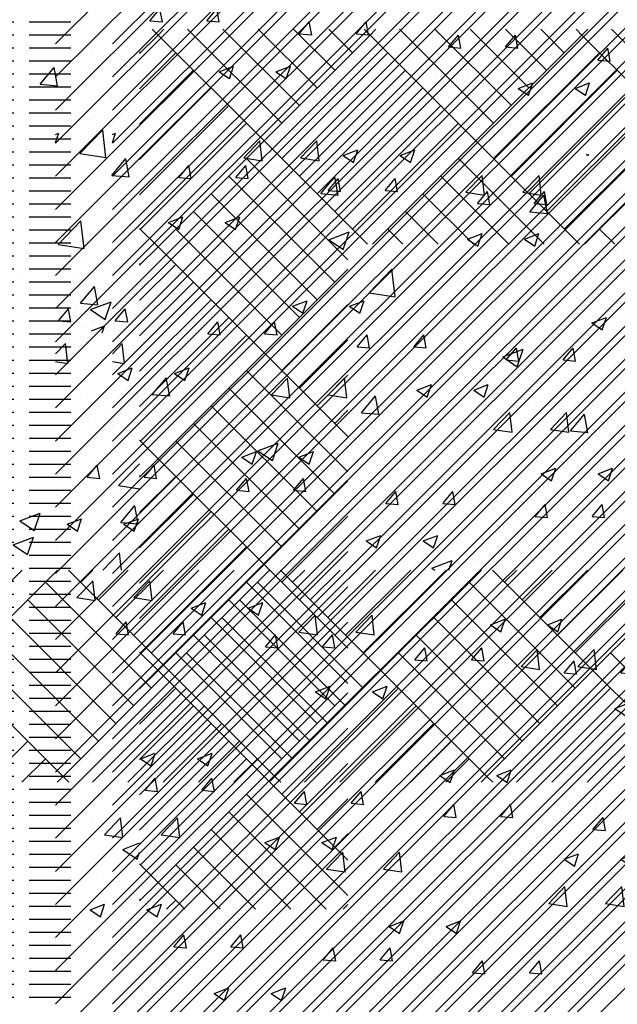
# Paper-space layout 'Layout1' of a CAD drawing. Extents: x 178.9 to 199.1, y -63 to -42.2.
# Drawn here: x 191.9 to 193.3, y -49.4 to -47 of the extents above; entities that cross this region are included whole.
import ezdxf

# ---------------------------------------------------------------- set-up
doc = ezdxf.new("R2010")
doc.units = 0
doc.layers.get('0').update_dxf_attribs({"linetype": 'CONTINUOUS'})
doc.layers.add('ASH', color=7, linetype='CONTINUOUS')
doc.layers.add('TRAZO', color=7, linetype='CONTINUOUS')

# ---------------------------------------------------------------- blocks, each defined once
blk = doc.blocks.new('*X')
at = {"color": 0}
for p, q in [((189.5003, -51.6414), (189.5003, -51.6414)), ((190.473, -51.6516), (190.473, -51.6516)), ((189.6017, -51.7197), (189.646, -51.6754)), ((189.646, -51.6754), (189.6322, -51.6615)), ((189.646, -51.6754), (189.6599, -51.6615)), ((189.9006, -51.9299), (189.646, -51.6754)), ((189.943, -51.8875), (189.7171, -51.6615)), ((189.9854, -51.8451), (189.8019, -51.6615)), ((190.0279, -51.8026), (189.8868, -51.6615)), ((189.9006, -51.9299), (190.1552, -51.6754)), ((190.0703, -51.7602), (189.9716, -51.6615)), ((190.1127, -51.7178), (190.0565, -51.6615)), ((190.1552, -51.6754), (190.1413, -51.6615)), ((190.1552, -51.6754), (190.169, -51.6615)), ((190.4097, -51.9299), (190.1552, -51.6754)), ((190.4521, -51.8875), (190.2262, -51.6615)), ((190.4946, -51.8451), (190.311, -51.6615)), ((190.537, -51.8026), (190.3959, -51.6615)), ((190.4097, -51.9299), (190.6643, -51.6754)), ((190.5794, -51.7602), (190.4807, -51.6615)), ((190.6218, -51.7178), (190.5656, -51.6615)), ((190.6643, -51.6754), (190.6504, -51.6615)), ((190.6643, -51.6754), (190.6781, -51.6615)), ((190.9188, -51.9299), (190.6643, -51.6754)), ((190.9613, -51.8875), (190.7353, -51.6615)), ((189.6036, -51.7178), (189.6017, -51.7159)), ((189.6017, -51.8045), (189.6885, -51.7178)), ((189.943, -51.9723), (190.1976, -51.7178)), ((190.4521, -51.9723), (190.7067, -51.7178)), ((189.3625, -51.7936), (189.3962, -51.7534)), ((189.4043, -51.7974), (189.3962, -51.7535)), ((189.6017, -51.8894), (189.7309, -51.7602)), ((189.9854, -52.0148), (190.24, -51.7602)), ((190.4946, -52.0148), (190.7491, -51.7602)), ((189.3625, -51.7936), (189.4043, -51.7973)), ((189.5726, -51.7779), (189.5726, -51.7779)), ((189.6017, -51.9742), (189.7733, -51.8026)), ((190.0279, -52.0572), (190.2824, -51.8026)), ((190.537, -52.0572), (190.7916, -51.8026)), ((189.6017, -52.0591), (189.8157, -51.8451)), ((190.0703, -52.0996), (190.3249, -51.8451)), ((190.5794, -52.0996), (190.834, -51.8451)), ((189.4168, -51.8754), (189.4168, -51.8754)), ((189.4388, -51.8818), (189.4388, -51.8818)), ((189.4918, -51.8744), (189.4918, -51.8744)), ((189.6036, -52.1421), (189.8582, -51.8875)), ((190.1127, -52.1421), (190.3673, -51.8875)), ((190.6218, -52.1421), (190.8764, -51.8875)), ((189.4585, -51.9605), (189.5131, -51.9036)), ((189.5208, -51.9702), (189.513, -51.9038)), ((189.646, -52.1845), (189.9006, -51.9299)), ((190.1489, -52.1782), (189.9006, -51.9299)), ((190.1614, -52.1782), (190.4097, -51.9299)), ((190.658, -52.1782), (190.4097, -51.9299)), ((190.6705, -52.1782), (190.9188, -51.9299)), ((187.0841, -51.9615), (187.0891, -51.9649)), ((187.0891, -51.9651), (187.0903, -51.9615)), ((189.4585, -51.9605), (189.5208, -51.9701)), ((185.945, -52.0126), (185.9788, -51.9724)), ((185.9868, -52.0164), (185.9787, -51.9726)), ((186.6886, -51.9827), (186.6886, -51.9827)), ((186.9836, -51.987), (186.9836, -51.987)), ((190.1017, -52.2159), (189.8582, -51.9723)), ((190.5732, -52.1782), (190.3673, -51.9723)), ((186.5133, -52.0058), (186.5133, -52.0058)), ((185.945, -52.0126), (185.9868, -52.0163)), ((186.4471, -52.0566), (186.4808, -52.0163)), ((186.4889, -52.0604), (186.4808, -52.0165)), ((186.63, -52.0318), (186.63, -52.0318)), ((190.0703, -52.2693), (189.8157, -52.0148)), ((190.4883, -52.1782), (190.3249, -52.0148)), ((186.4471, -52.0566), (186.4889, -52.0602)), ((186.9555, -52.0446), (186.9555, -52.0446)), ((190.0279, -52.3118), (189.7733, -52.0572)), ((190.4035, -52.1782), (190.2824, -52.0572)), ((186.0712, -52.064), (186.0712, -52.064)), ((186.2706, -52.0811), (186.2706, -52.0811)), ((186.9492, -52.1005), (186.9829, -52.0603)), ((186.991, -52.1043), (186.9829, -52.0604)), ((185.8061, -52.0989), (185.8061, -52.0989)), ((185.9394, -52.0974), (185.9394, -52.0974)), ((186.9492, -52.1005), (186.991, -52.1042)), ((189.4317, -52.0929), (189.4317, -52.0929)), ((189.9854, -52.3542), (189.7309, -52.0996)), ((190.3186, -52.1782), (190.24, -52.0996)), ((185.816, -52.1789), (185.8705, -52.1221)), ((185.8782, -52.1887), (185.8705, -52.1222)), ((186.3131, -52.1132), (186.3131, -52.1132)), ((186.5473, -52.1147), (186.5473, -52.1147)), ((186.6867, -52.129), (186.6867, -52.129)), ((189.4832, -52.1074), (189.4832, -52.1074)), ((185.907, -52.1336), (185.907, -52.1336)), ((186.4662, -52.1672), (186.5152, -52.1484)), ((186.5009, -52.1909), (186.5151, -52.1486)), ((187.0604, -52.1448), (187.0604, -52.1448)), ((189.646, -52.1845), (189.6017, -52.1402)), ((189.943, -52.3966), (189.6885, -52.1421)), ((190.2338, -52.1782), (190.1976, -52.1421)), ((190.7429, -52.1782), (190.7067, -52.1421)), ((186.4662, -52.1672), (186.501, -52.1907)), ((185.816, -52.1789), (185.8783, -52.1886)), ((186.087, -52.1914), (186.087, -52.1914)), ((186.1391, -52.1848), (186.1391, -52.1848)), ((187.1233, -52.1983), (187.1233, -52.1983)), ((189.6017, -52.2288), (189.646, -52.1845)), ((189.9006, -52.439), (189.646, -52.1845)), ((186.4607, -52.2072), (186.4607, -52.2072)), ((186.7695, -52.2239), (186.7695, -52.2239)), ((186.8343, -52.223), (186.8343, -52.223)), ((186.9751, -52.22), (186.9751, -52.22)), ((189.6036, -52.2269), (189.6017, -52.225)), ((186.5631, -52.2948), (186.6176, -52.2379)), ((186.6253, -52.3045), (186.6175, -52.2381)), ((189.6017, -52.3136), (189.6885, -52.2269)), ((189.9006, -52.439), (190.1017, -52.2379)), ((185.7308, -52.2549), (185.7308, -52.2549)), ((186.5044, -52.2588), (186.5044, -52.2588)), ((186.6215, -52.2649), (186.6215, -52.2649)), ((186.715, -52.2684), (186.715, -52.2684)), ((189.6017, -52.3985), (189.7309, -52.2693)), ((186.3292, -52.2819), (186.3292, -52.2819)), ((186.5631, -52.2948), (186.6253, -52.3044)), ((189.4596, -52.3201), (189.4933, -52.2799)), ((189.5014, -52.3239), (189.4933, -52.2801)), ((186.2621, -52.3141), (186.2621, -52.3141)), ((189.4841, -52.3354), (189.5331, -52.3166)), ((189.5189, -52.359), (189.5331, -52.3167)), ((189.6017, -52.4833), (189.7733, -52.3118)), ((185.8871, -52.3401), (185.8871, -52.3401)), ((186.3068, -52.3385), (186.3068, -52.3385)), ((189.4501, -52.3335), (189.4501, -52.3335)), ((189.4596, -52.3201), (189.5014, -52.3238)), ((189.4747, -52.3404), (189.4747, -52.3404)), ((189.4841, -52.3354), (189.5189, -52.3589)), ((189.943, -52.4815), (190.1017, -52.3227)), ((185.8985, -52.3666), (185.8985, -52.3666)), ((189.6017, -52.5682), (189.8157, -52.3542)), ((185.8957, -52.3862), (185.927, -52.3742)), ((185.9214, -52.3908), (185.927, -52.3743)), ((189.4906, -52.3694), (189.4906, -52.3694)), ((189.6036, -52.6512), (189.8582, -52.3966)), ((189.9854, -52.5239), (190.1017, -52.4076)), ((186.884, -52.4491), (186.933, -52.4302)), ((186.9188, -52.4727), (186.933, -52.4304)), ((186.884, -52.4491), (186.9188, -52.4725)), ((186.9666, -52.4531), (186.9666, -52.4531)), ((187.0275, -52.4418), (187.0275, -52.4418)), ((189.646, -52.6936), (189.9006, -52.439)), ((190.1017, -52.6402), (189.9006, -52.439)), ((186.1738, -52.469), (186.1738, -52.469)), ((186.5475, -52.4848), (186.5475, -52.4848)), ((190.1017, -52.725), (189.8582, -52.4815)), ((186.0421, -52.5392), (186.0759, -52.499)), ((186.0839, -52.543), (186.0758, -52.4991)), ((186.5854, -52.5), (186.5854, -52.5)), ((186.613, -52.4979), (186.613, -52.4979)), ((186.9212, -52.5006), (186.9212, -52.5006)), ((190.0279, -52.5663), (190.1017, -52.4925)), ((186.9824, -52.5134), (186.9824, -52.5134)), ((189.4028, -52.5106), (189.4028, -52.5106)), ((190.0703, -52.7785), (189.8157, -52.5239)), ((186.0421, -52.5392), (186.084, -52.5428)), ((186.2536, -52.5472), (186.2536, -52.5472)), ((186.3203, -52.5349), (186.3203, -52.5349)), ((186.5442, -52.5831), (186.578, -52.5429)), ((186.586, -52.5869), (186.5779, -52.543)), ((186.145, -52.558), (186.145, -52.558)), ((189.4662, -52.5735), (189.4662, -52.5735)), ((190.0279, -52.8209), (189.7733, -52.5663)), ((190.0703, -52.6087), (190.1017, -52.5773)), ((185.89, -52.5996), (185.89, -52.5996)), ((186.5442, -52.5831), (186.5861, -52.5868)), ((186.5741, -52.5835), (186.5741, -52.5835)), ((187.0463, -52.627), (187.08, -52.5868)), ((187.0881, -52.6308), (187.08, -52.587)), ((187.0463, -52.627), (187.0881, -52.6307)), ((189.4817, -52.6224), (189.4817, -52.6224)), ((189.5369, -52.6111), (189.5369, -52.6111)), ((189.9854, -52.8633), (189.7309, -52.6087)), ((189.646, -52.6936), (189.6017, -52.6493)), ((189.943, -52.9057), (189.6885, -52.6512)), ((186.1659, -52.6535), (186.1659, -52.6535)), ((186.2958, -52.6748), (186.3448, -52.656)), ((186.2958, -52.6748), (186.3307, -52.6983)), ((186.3306, -52.6985), (186.3448, -52.6562)), ((189.5706, -52.6643), (189.5706, -52.6643)), ((186.9581, -52.6861), (186.9581, -52.6861)), ((187.0186, -52.6948), (187.0186, -52.6948)), ((189.6017, -52.7379), (189.646, -52.6936)), ((189.9006, -52.9482), (189.646, -52.6936)), ((186.8433, -52.7179), (186.8433, -52.7179)), ((189.5513, -52.7582), (189.6017, -52.7057)), ((185.7577, -52.7236), (185.7577, -52.7236)), ((186.6045, -52.7309), (186.6045, -52.7309)), ((189.6036, -52.736), (189.6017, -52.7342)), ((189.6017, -52.8227), (189.6885, -52.736)), ((189.5513, -52.7582), (189.6017, -52.766)), ((189.9006, -52.9482), (190.1017, -52.747)), ((186.2451, -52.7802), (186.2451, -52.7802)), ((186.4012, -52.7761), (186.4012, -52.7761)), ((189.6017, -52.9076), (189.7309, -52.7785)), ((186.1361, -52.811), (186.1361, -52.811)), ((189.4577, -52.8065), (189.4577, -52.8065)), ((189.5567, -52.8467), (189.5905, -52.8064)), ((189.5985, -52.8505), (189.5904, -52.8066)), ((185.8815, -52.8327), (185.8815, -52.8327)), ((185.9609, -52.8341), (185.9609, -52.8341)), ((186.0375, -52.8267), (186.0375, -52.8267)), ((189.3138, -52.843), (189.3628, -52.8242)), ((189.3486, -52.8667), (189.3628, -52.8244)), ((189.6017, -52.9925), (189.7733, -52.8209)), ((189.943, -52.9906), (190.1017, -52.8319)), ((186.4112, -52.8425), (186.4112, -52.8425)), ((186.7848, -52.8583), (186.7848, -52.8583)), ((189.3138, -52.843), (189.3486, -52.8665)), ((189.5567, -52.8467), (189.5986, -52.8503)), ((189.5627, -52.8636), (189.5627, -52.8636)), ((189.6017, -53.0773), (189.8157, -52.8633)), ((185.7077, -52.9006), (185.7567, -52.8818)), ((185.7425, -52.9242), (185.7566, -52.8819)), ((187.1585, -52.8741), (187.1585, -52.8741)), ((185.7077, -52.9006), (185.7425, -52.9241)), ((185.8114, -52.9049), (185.8114, -52.9049)), ((189.6036, -53.1603), (189.8582, -52.9057)), ((185.9233, -52.9615), (185.9633, -52.9198)), ((185.9681, -52.9615), (185.9633, -52.9199)), ((186.1851, -52.9207), (186.1851, -52.9207)), ((186.9495, -52.9191), (186.9495, -52.9191)), ((186.9535, -52.931), (186.9535, -52.931)), ((189.9854, -53.033), (190.1017, -52.9167)), ((186.5588, -52.9365), (186.5588, -52.9365)), ((186.7137, -52.9567), (186.7627, -52.9379)), ((186.7137, -52.9567), (186.7209, -52.9615)), ((186.7547, -52.9615), (186.7626, -52.938)), ((186.9324, -52.9523), (186.9324, -52.9523)), ((187.0995, -52.936), (187.0995, -52.936)), ((189.646, -53.2027), (189.9006, -52.9482)), ((190.1017, -53.1493), (189.9006, -52.9482)), ((185.6114, -53.1644), (185.8143, -52.9615)), ((185.6114, -53.0796), (185.7294, -52.9615)), ((186.0822, -53.2027), (185.841, -52.9615)), ((185.8701, -52.9906), (185.8991, -52.9615)), ((185.9125, -53.033), (185.984, -52.9615)), ((185.9549, -53.0754), (186.0688, -52.9615)), ((185.9974, -53.1179), (186.1537, -52.9615)), ((186.0398, -53.1603), (186.2385, -52.9615)), ((186.0822, -53.2027), (186.3234, -52.9615)), ((186.5913, -53.2027), (186.3502, -52.9615)), ((186.3792, -52.9906), (186.4083, -52.9615)), ((186.4216, -53.033), (186.4931, -52.9615)), ((186.4641, -53.0754), (186.578, -52.9615)), ((186.5065, -53.1179), (186.6628, -52.9615)), ((186.5489, -53.1603), (186.7477, -52.9615)), ((186.5913, -53.2027), (186.8325, -52.9615)), ((187.1005, -53.2027), (186.8593, -52.9615)), ((186.8883, -52.9906), (186.9174, -52.9615)), ((186.9307, -53.033), (187.0022, -52.9615)), ((186.9732, -53.0754), (187.0871, -52.9615)), ((187.0156, -53.1179), (187.1719, -52.9615)), ((187.058, -53.1603), (187.2568, -52.9615)), ((187.1005, -53.2027), (187.3416, -52.9615)), ((189.4006, -52.9688), (189.4006, -52.9688)), ((189.4297, -52.9793), (189.4297, -52.9793)), ((186.0398, -53.2451), (185.7852, -52.9906)), ((186.5489, -53.2451), (186.2944, -52.9906)), ((187.058, -53.2451), (186.8035, -52.9906)), ((190.1017, -53.2342), (189.8582, -52.9906)), ((190.0279, -53.0754), (190.1017, -53.0016)), ((185.9974, -53.2876), (185.7428, -53.033)), ((186.5065, -53.2876), (186.2519, -53.033)), ((187.0156, -53.2876), (186.761, -53.033)), ((189.4492, -53.0395), (189.4492, -53.0395)), ((190.0703, -53.2876), (189.8157, -53.033)), ((185.9549, -53.33), (185.7004, -53.0754)), ((186.4641, -53.33), (186.2095, -53.0754)), ((186.9732, -53.33), (186.7186, -53.0754)), ((189.5482, -53.0628), (189.5482, -53.0628)), ((190.0279, -53.33), (189.7733, -53.0754)), ((190.0703, -53.1179), (190.1017, -53.0864)), ((185.9125, -53.3724), (185.658, -53.1179)), ((186.4216, -53.3724), (186.1671, -53.1179)), ((186.9307, -53.3724), (186.6762, -53.1179)), ((189.9854, -53.3724), (189.7309, -53.1179)), ((189.3785, -53.1397), (189.3785, -53.1397)), ((185.8701, -53.4148), (185.6155, -53.1603)), ((186.3792, -53.4148), (186.1246, -53.1603)), ((186.8883, -53.4148), (186.6338, -53.1603)), ((187.3974, -53.4148), (187.1429, -53.1603)), ((189.646, -53.2027), (189.6017, -53.1584)), ((189.943, -53.4148), (189.6885, -53.1603)), ((185.8277, -53.4573), (186.0822, -53.2027)), ((186.3368, -53.4573), (186.0822, -53.2027)), ((186.3368, -53.4573), (186.5913, -53.2027)), ((186.8459, -53.4573), (186.5913, -53.2027)), ((186.8459, -53.4573), (187.1005, -53.2027)), ((187.355, -53.4573), (187.1005, -53.2027)), ((189.6017, -53.247), (189.646, -53.2027)), ((189.9006, -53.4573), (189.646, -53.2027)), ((185.8277, -53.4573), (185.6114, -53.241)), ((185.8985, -53.4713), (186.1246, -53.2451)), ((186.4076, -53.4713), (186.6338, -53.2451)), ((186.9167, -53.4713), (187.1429, -53.2451)), ((189.6036, -53.2451), (189.6017, -53.2433)), ((189.6017, -53.3319), (189.6885, -53.2451)), ((189.9006, -53.4573), (190.1017, -53.2561)), ((185.9833, -53.4713), (186.1671, -53.2876)), ((186.4925, -53.4713), (186.6762, -53.2876)), ((187.0016, -53.4713), (187.1853, -53.2876)), ((189.4407, -53.2725), (189.4407, -53.2725)), ((189.6017, -53.4167), (189.7309, -53.2876)), ((186.0682, -53.4713), (186.2095, -53.33)), ((186.5773, -53.4713), (186.7186, -53.33)), ((187.0864, -53.4713), (187.2277, -53.33)), ((189.6017, -53.5016), (189.7733, -53.33)), ((189.943, -53.4997), (190.1017, -53.341)), ((185.6439, -53.4713), (185.7428, -53.3724)), ((186.153, -53.4713), (186.2519, -53.3724)), ((186.6622, -53.4713), (186.761, -53.3724)), ((189.6017, -53.5864), (189.8157, -53.3724)), ((189.4008, -53.397), (189.4008, -53.397)), ((185.7288, -53.4713), (185.7852, -53.4148)), ((186.2379, -53.4713), (186.2944, -53.4148)), ((186.747, -53.4713), (186.8035, -53.4148)), ((189.6036, -53.6694), (189.8582, -53.4148)), ((189.9854, -53.5421), (190.1017, -53.4258)), ((185.8136, -53.4713), (185.8277, -53.4573)), ((185.8417, -53.4713), (185.8277, -53.4573)), ((186.3227, -53.4713), (186.3368, -53.4573)), ((186.3508, -53.4713), (186.3368, -53.4573)), ((186.8319, -53.4713), (186.8459, -53.4573)), ((186.8599, -53.4713), (186.8459, -53.4573)), ((189.646, -53.7118), (189.9006, -53.4573)), ((190.1017, -53.6584), (189.9006, -53.4573)), ((190.1017, -53.7433), (189.8582, -53.4997)), ((189.4322, -53.5056), (189.4322, -53.5056)), ((190.0279, -53.5846), (190.1017, -53.5107)), ((190.05, -53.7764), (189.8157, -53.5421)), ((189.5685, -53.5507), (189.5685, -53.5507)), ((189.9652, -53.7764), (189.7733, -53.5846)), ((190.0703, -53.627), (190.1017, -53.5955)), ((189.5613, -53.6325), (189.6017, -53.6169)), ((189.4523, -53.6336), (189.4523, -53.6336)), ((189.5613, -53.6325), (189.5961, -53.6559)), ((189.5961, -53.6561), (189.6017, -53.6393)), ((189.8803, -53.7764), (189.7309, -53.627)), ((189.646, -53.7118), (189.6017, -53.6675)), ((189.7955, -53.7764), (189.6885, -53.6694)), ((189.4987, -53.6981), (189.4987, -53.6981)), ((189.6017, -53.7561), (189.646, -53.7118)), ((189.7106, -53.7764), (189.646, -53.7118)), ((189.4237, -53.7386), (189.4237, -53.7386)), ((189.6036, -53.7543), (189.6017, -53.7524)), ((189.6663, -53.7764), (189.6885, -53.7543)), ((190.0906, -53.7764), (190.1017, -53.7652)), ((182.907, -56.8553), (184.9406, -54.8217)), ((182.907, -57.3326), (185.2152, -55.0243)), ((182.907, -57.4917), (185.3027, -55.096)), ((182.907, -57.6508), (185.3881, -55.1696)), ((182.907, -57.8099), (185.4715, -55.2453)), ((182.907, -57.969), (185.553, -55.3229)), ((182.907, -58.1281), (185.6325, -55.4026)), ((182.907, -58.2872), (185.7099, -55.4842)), ((182.907, -58.4463), (185.7854, -55.5678)), ((182.907, -58.6054), (185.8589, -55.6534)), ((182.907, -58.7645), (185.9304, -55.741)), ((182.907, -58.9236), (185.9998, -55.8307)), ((182.907, -59.0827), (186.0672, -55.9224)), ((182.907, -59.2418), (186.1325, -56.0162)), ((182.907, -59.4009), (186.1957, -56.1121)), ((182.907, -59.56), (186.2568, -56.2101)), ((182.907, -59.7191), (186.3158, -56.3103)), ((182.907, -57.0144), (183.5838, -56.3376)), ((182.907, -57.1735), (183.6797, -56.4008)), ((182.907, -59.8782), (186.3724, -56.4127)), ((182.907, -60.0373), (186.4269, -56.5173)), ((182.907, -60.1964), (186.479, -56.6243)), ((183.3601, -56.7448), (183.4083, -56.6874)), ((183.4198, -56.7502), (183.4082, -56.6875)), ((182.907, -60.3555), (186.5287, -56.7337)), ((183.3601, -56.7448), (183.4198, -56.7501)), ((183.8591, -56.7445), (183.8591, -56.7445)), ((182.507, -56.75), (182.707, -56.75)), ((184.0773, -56.8076), (184.1255, -56.7501)), ((184.1106, -56.7477), (184.1106, -56.7477)), ((184.1371, -56.813), (184.1255, -56.7503)), ((182.507, -56.8125), (182.707, -56.8125)), ((184.0773, -56.8076), (184.1371, -56.8128)), ((184.7946, -56.8703), (184.8428, -56.8129)), ((184.8543, -56.8757), (184.8428, -56.813)), ((184.9238, -56.807), (184.9238, -56.807)), ((183.2275, -56.8277), (183.2275, -56.8277)), ((183.5912, -56.8227), (183.5912, -56.8227)), ((182.907, -60.5146), (186.576, -56.8455)), ((182.507, -56.875), (182.707, -56.875)), ((183.0861, -56.8867), (183.0861, -56.8867)), ((184.7946, -56.8703), (184.8544, -56.8756)), ((185.5118, -56.9331), (185.5601, -56.8756)), ((185.5716, -56.9385), (185.56, -56.8758)), ((184.3406, -56.9071), (184.3406, -56.9071)), ((185.4857, -56.8902), (185.4857, -56.8902)), ((185.5118, -56.9331), (185.5716, -56.9383)), ((182.507, -56.9375), (182.707, -56.9375)), ((185.107, -56.94), (185.107, -56.94)), ((185.1169, -56.9462), (185.1169, -56.9462)), ((182.907, -60.6737), (186.6207, -56.9599)), ((183.3935, -56.9639), (183.3935, -56.9639)), ((183.6919, -56.9892), (183.7619, -56.9623)), ((183.7416, -57.0229), (183.7619, -56.9624)), ((184.8566, -56.973), (184.8566, -56.973)), ((182.507, -57), (182.707, -57)), ((183.6919, -56.9892), (183.7416, -57.0227)), ((183.9273, -56.9865), (183.9273, -56.9865)), ((183.7574, -57.0072), (183.7574, -57.0072)), ((184.4611, -57.009), (184.4611, -57.009)), ((184.6118, -57.0102), (184.6118, -57.0102)), ((185.1634, -57.0266), (185.1634, -57.0266)), ((184.995, -57.0316), (184.995, -57.0316)), ((185.129, -57.0693), (185.1991, -57.0424)), ((185.1787, -57.103), (185.199, -57.0425)), ((182.507, -57.0625), (182.707, -57.0625)), ((184.2251, -57.0561), (184.2251, -57.0561)), ((185.129, -57.0693), (185.1788, -57.1028)), ((185.5288, -57.0541), (185.5288, -57.0541)), ((182.907, -60.8328), (186.6628, -57.0769)), ((184.0984, -57.0806), (184.0984, -57.0806)), ((183.1742, -57.1073), (183.1742, -57.1073)), ((183.8464, -57.106), (183.8464, -57.106)), ((182.507, -57.125), (182.707, -57.125)), ((183.596, -57.1389), (183.596, -57.1389)), ((184.5802, -57.1267), (184.5802, -57.1267)), ((183.579, -57.1556), (183.579, -57.1556)), ((182.507, -57.1875), (182.707, -57.1875)), ((182.907, -60.9918), (186.7021, -57.1967)), ((182.9645, -57.2221), (182.9645, -57.2221)), ((183.0739, -57.2196), (183.0739, -57.2196)), ((183.997, -57.2268), (183.997, -57.2268)), ((182.507, -57.25), (182.707, -57.25)), ((182.907, -57.2905), (182.9217, -57.2848)), ((182.907, -57.3288), (182.9217, -57.285)), ((185.1048, -57.2791), (185.1048, -57.2791)), ((185.2226, -57.2846), (185.2226, -57.2846)), ((182.507, -57.3125), (182.707, -57.3125)), ((182.907, -61.1509), (186.7386, -57.3193)), ((183.4138, -57.3269), (183.4138, -57.3269)), ((183.8108, -57.4033), (183.8887, -57.3221)), ((183.8997, -57.4172), (183.8886, -57.3222)), ((184.8439, -57.3344), (184.8439, -57.3344)), ((184.5997, -57.3431), (184.5997, -57.3431)), ((182.507, -57.375), (182.707, -57.375)), ((184.2888, -57.3918), (184.3588, -57.3649)), ((184.3385, -57.4255), (184.3588, -57.3651)), ((184.5936, -57.3674), (184.5936, -57.3674)), ((185.5453, -57.3765), (185.5453, -57.3765)), ((183.8108, -57.4033), (183.8997, -57.4171)), ((184.2888, -57.3918), (184.3386, -57.4253)), ((184.0862, -57.4135), (184.0862, -57.4135)), ((182.507, -57.4375), (182.707, -57.4375)), ((182.907, -61.31), (186.7721, -57.4449)), ((183.4988, -57.497), (183.547, -57.4396)), ((183.5585, -57.5024), (183.547, -57.4397)), ((183.962, -57.4505), (183.962, -57.4505)), ((183.1988, -57.4749), (183.1988, -57.4749)), ((184.9621, -57.4766), (184.9621, -57.4766)), ((182.507, -57.5), (182.707, -57.5)), ((183.4988, -57.497), (183.5586, -57.5023)), ((183.5668, -57.4885), (183.5668, -57.4885)), ((183.5833, -57.5004), (183.5833, -57.5004)), ((183.7326, -57.4975), (183.7326, -57.4975)), ((184.2161, -57.5598), (184.2643, -57.5023)), ((184.878, -57.5688), (184.9559, -57.4876)), ((184.9669, -57.5827), (184.9559, -57.4877)), ((184.2758, -57.5652), (184.2642, -57.5025)), ((184.2664, -57.52), (184.2664, -57.52)), ((183.3329, -57.5334), (183.3329, -57.5334)), ((184.8002, -57.5426), (184.8002, -57.5426)), ((182.507, -57.5625), (182.707, -57.5625)), ((183.0617, -57.5525), (183.0617, -57.5525)), ((184.2161, -57.5598), (184.2759, -57.565)), ((184.878, -57.5688), (184.967, -57.5826)), ((184.9333, -57.6225), (184.9815, -57.5651)), ((184.9931, -57.6279), (184.9815, -57.5652)), ((185.334, -57.5651), (185.334, -57.5651)), ((182.907, -61.4691), (186.8024, -57.5737)), ((184.3789, -57.5767), (184.3789, -57.5767)), ((185.5911, -57.5958), (185.5911, -57.5958)), ((183.4096, -57.6092), (183.4096, -57.6092)), ((185.0926, -57.612), (185.0926, -57.612)), ((182.507, -57.625), (182.707, -57.625)), ((183.9434, -57.6318), (183.9434, -57.6318)), ((184.9333, -57.6225), (184.9931, -57.6278)), ((184.4772, -57.6543), (184.4772, -57.6543)), ((182.507, -57.6875), (182.707, -57.6875)), ((183.4486, -57.7143), (183.5186, -57.6875)), ((183.4983, -57.748), (183.5186, -57.6876)), ((183.7958, -57.6768), (183.7958, -57.6768)), ((184.5875, -57.676), (184.5875, -57.676)), ((184.9596, -57.679), (184.9596, -57.679)), ((185.0111, -57.6769), (185.0111, -57.6769)), ((182.907, -61.6282), (186.8294, -57.7058)), ((183.4486, -57.7143), (183.4983, -57.7479)), ((185.5449, -57.6994), (185.5449, -57.6994)), ((184.5808, -57.7288), (184.5808, -57.7288)), ((182.507, -57.75), (182.707, -57.75)), ((184.0741, -57.7464), (184.0741, -57.7464)), ((184.3305, -57.7618), (184.3305, -57.7618)), ((183.2126, -57.7769), (183.2126, -57.7769)), ((184.8857, -57.7944), (184.9557, -57.7675)), ((184.9354, -57.8281), (184.9557, -57.7677)), ((184.8857, -57.7944), (184.9355, -57.828)), ((182.507, -57.8125), (182.707, -57.8125)), ((183.5547, -57.8214), (183.5547, -57.8214)), ((182.907, -61.7873), (186.8529, -57.8414)), ((183.699, -57.8449), (183.699, -57.8449)), ((182.507, -57.875), (182.707, -57.875)), ((185.5998, -57.8699), (185.5998, -57.8699)), ((183.0496, -57.8854), (183.0496, -57.8854)), ((183.3202, -57.8948), (183.3202, -57.8948)), ((183.0699, -57.9278), (183.0699, -57.9278)), ((182.507, -57.9375), (182.707, -57.9375)), ((185.0805, -57.9449), (185.0805, -57.9449)), ((185.504, -57.9732), (185.504, -57.9732)), ((185.5784, -57.9573), (185.5784, -57.9573)), ((182.907, -61.9464), (186.8726, -57.9808)), ((182.9998, -57.9832), (182.9998, -57.9832)), ((185.3281, -57.9902), (185.3281, -57.9902)), ((182.507, -58), (182.707, -58)), ((183.5336, -58.0058), (183.5336, -58.0058)), ((184.5754, -58.0089), (184.5754, -58.0089)), ((184.0674, -58.0283), (184.0674, -58.0283)), ((182.507, -58.0625), (182.707, -58.0625)), ((184.6013, -58.0509), (184.6013, -58.0509)), ((184.0455, -58.1169), (184.1155, -58.0901)), ((184.0619, -58.0793), (184.0619, -58.0793)), ((184.0952, -58.1506), (184.1155, -58.0902)), ((184.6965, -58.0734), (184.6965, -58.0734)), ((184.9208, -58.0733), (184.9208, -58.0733)), ((185.1351, -58.0734), (185.1351, -58.0734)), ((184.0455, -58.1169), (184.0952, -58.1505)), ((182.507, -58.125), (182.707, -58.125)), ((182.907, -62.1055), (186.8883, -58.1242)), ((182.9203, -58.1865), (182.9685, -58.129)), ((182.98, -58.1918), (182.9685, -58.1292)), ((184.3178, -58.1233), (184.3178, -58.1233)), ((183.5425, -58.1543), (183.5425, -58.1543)), ((184.0674, -58.1562), (184.0674, -58.1562)), ((182.507, -58.1875), (182.707, -58.1875)), ((182.9203, -58.1865), (182.9801, -58.1917)), ((184.3377, -58.1734), (184.3377, -58.1734)), ((185.4826, -58.197), (185.5526, -58.1702)), ((185.5323, -58.2307), (185.5526, -58.1703)), ((183.6376, -58.2492), (183.6858, -58.1918)), ((183.6973, -58.2546), (183.6857, -58.1919)), ((185.4826, -58.197), (185.5324, -58.2306)), ((185.5877, -58.2028), (185.5877, -58.2028)), ((183.0374, -58.2183), (183.0374, -58.2183)), ((182.507, -58.25), (182.707, -58.25)), ((183.4359, -58.2394), (183.4359, -58.2394)), ((183.6376, -58.2492), (183.6973, -58.2545)), ((184.3548, -58.312), (184.403, -58.2545)), ((184.4146, -58.3174), (184.403, -58.2547)), ((182.907, -62.2646), (186.8996, -58.272)), ((183.7545, -58.2735), (183.7545, -58.2735)), ((185.0683, -58.2778), (185.0683, -58.2778)), ((182.907, -58.3453), (182.954, -58.2962)), ((182.965, -58.3913), (182.954, -58.2963)), ((183.0571, -58.2892), (183.0571, -58.2892)), ((185.1605, -58.2929), (185.1605, -58.2929)), ((182.507, -58.3125), (182.707, -58.3125)), ((184.3548, -58.312), (184.4146, -58.3172)), ((185.0721, -58.3747), (185.1203, -58.3173)), ((185.1318, -58.3801), (185.1203, -58.3174)), ((184.5632, -58.3418), (184.5632, -58.3418)), ((185.3153, -58.3517), (185.3153, -58.3517)), ((182.507, -58.375), (182.707, -58.375)), ((183.1713, -58.3736), (183.1713, -58.3736)), ((185.0721, -58.3747), (185.1319, -58.38)), ((182.907, -58.3822), (182.9651, -58.3912)), ((184.5773, -58.393), (184.5773, -58.393)), ((185.065, -58.3847), (185.065, -58.3847)), ((182.907, -62.4237), (186.9061, -58.4246)), ((183.2053, -58.4395), (183.2753, -58.4126)), ((183.255, -58.4732), (183.2752, -58.4127)), ((184.0498, -58.4122), (184.0498, -58.4122)), ((182.507, -58.4375), (182.707, -58.4375)), ((183.2053, -58.4395), (183.255, -58.473)), ((183.9434, -58.5429), (184.0213, -58.4618)), ((184.0323, -58.5568), (184.0212, -58.4619)), ((184.4334, -58.4678), (184.4334, -58.4678)), ((183.5304, -58.4872), (183.5304, -58.4872)), ((183.9941, -58.4931), (183.9941, -58.4931)), ((184.6424, -58.5196), (184.7124, -58.4927)), ((184.6921, -58.5533), (184.7124, -58.4928)), ((182.507, -58.5), (182.707, -58.5)), ((183.3389, -58.5168), (183.3389, -58.5168)), ((184.0547, -58.5177), (184.0547, -58.5177)), ((184.6424, -58.5196), (184.6921, -58.5531)), ((183.8727, -58.5393), (183.8727, -58.5393)), ((183.9434, -58.5429), (184.0323, -58.5567)), ((185.5755, -58.5357), (185.5755, -58.5357)), ((182.507, -58.5625), (182.707, -58.5625)), ((183.0253, -58.5512), (183.0253, -58.5512)), ((183.8044, -58.5506), (183.8044, -58.5506)), ((184.4065, -58.5619), (184.4065, -58.5619)), ((182.907, -62.5828), (186.9074, -58.5824)), ((184.9404, -58.5844), (184.9404, -58.5844)), ((183.4109, -58.5932), (183.4109, -58.5932)), ((185.0561, -58.6107), (185.0561, -58.6107)), ((185.4742, -58.607), (185.4742, -58.607)), ((182.507, -58.625), (182.707, -58.625)), ((183.0159, -58.6285), (183.0159, -58.6285)), ((183.1728, -58.6338), (183.1728, -58.6338)), ((185.0106, -58.7084), (185.0885, -58.6273)), ((185.0995, -58.7224), (185.0885, -58.6274)), ((183.5497, -58.6511), (183.5497, -58.6511)), ((185.5424, -58.6428), (185.5424, -58.6428)), ((184.0836, -58.6736), (184.0836, -58.6736)), ((184.551, -58.6747), (184.551, -58.6747)), ((182.507, -58.6875), (182.707, -58.6875)), ((184.6174, -58.6962), (184.6174, -58.6962)), ((185.0106, -58.7084), (185.0996, -58.7222)), ((185.431, -58.6963), (185.431, -58.6963)), ((185.1512, -58.7187), (185.1512, -58.7187)), ((182.507, -58.75), (182.707, -58.75)), ((182.907, -62.7419), (186.903, -58.7459)), ((184.0376, -58.7451), (184.0376, -58.7451)), ((184.9592, -58.7429), (184.9592, -58.7429)), ((185.0523, -58.7461), (185.0523, -58.7461)), ((184.8019, -58.7791), (184.8019, -58.7791)), ((182.507, -58.8125), (182.707, -58.8125)), ((183.5182, -58.8201), (183.5182, -58.8201)), ((183.8022, -58.8421), (183.8722, -58.8152)), ((183.8519, -58.8758), (183.8722, -58.8154)), ((183.8022, -58.8421), (183.8519, -58.8756)), ((184.376, -58.843), (184.376, -58.843)), ((184.1704, -58.8622), (184.1704, -58.8622)), ((185.5634, -58.8686), (185.5634, -58.8686)), ((182.507, -58.875), (182.707, -58.875)), ((183.0131, -58.8841), (183.0131, -58.8841)), ((183.0591, -58.9387), (183.1073, -58.8812)), ((183.1188, -58.944), (183.1072, -58.8814)), ((185.2393, -58.9222), (185.3093, -58.8953)), ((185.289, -58.9559), (185.3093, -58.8955)), ((182.907, -62.901), (186.892, -58.916)), ((183.7916, -58.9121), (183.7916, -58.9121)), ((182.507, -58.9375), (182.707, -58.9375)), ((183.0591, -58.9387), (183.1188, -58.9439)), ((183.5413, -58.945), (183.5413, -58.945)), ((183.7763, -59.0014), (183.8245, -58.944)), ((183.7928, -58.9431), (183.7928, -58.9431)), ((183.836, -59.0068), (183.8245, -58.9441)), ((185.044, -58.9435), (185.044, -58.9435)), ((185.2393, -58.9222), (185.2891, -58.9557)), ((182.507, -59), (182.707, -59)), ((183.7763, -59.0014), (183.8361, -59.0066)), ((184.4936, -59.0642), (184.5418, -59.0067)), ((184.5389, -59.0076), (184.5389, -59.0076)), ((184.5533, -59.0695), (184.5417, -59.0069)), ((182.9097, -59.0282), (182.9097, -59.0282)), ((183.1399, -59.0251), (183.1399, -59.0251)), ((182.507, -59.0625), (182.707, -59.0625)), ((183.2096, -59.0432), (183.2096, -59.0432)), ((183.6738, -59.0476), (183.6738, -59.0476)), ((184.0254, -59.078), (184.0254, -59.078)), ((184.2076, -59.0702), (184.2076, -59.0702)), ((184.4936, -59.0642), (184.5534, -59.0694)), ((185.2108, -59.1269), (185.2591, -59.0695)), ((185.2706, -59.1323), (185.259, -59.0696)), ((182.96, -63.0071), (186.8736, -59.0935)), ((184.7414, -59.0927), (184.7414, -59.0927)), ((185.1679, -59.0907), (185.1679, -59.0907)), ((182.507, -59.125), (182.707, -59.125)), ((185.2108, -59.1269), (185.2706, -59.1322)), ((185.2752, -59.1153), (185.2752, -59.1153)), ((182.962, -59.1646), (183.032, -59.1378)), ((183.0117, -59.1983), (183.0319, -59.1379)), ((183.506, -59.153), (183.506, -59.153)), ((184.7892, -59.1405), (184.7892, -59.1405)), ((182.962, -59.1646), (183.0117, -59.1982)), ((184.5388, -59.1735), (184.5388, -59.1735)), ((182.507, -59.1875), (182.707, -59.1875)), ((185.5512, -59.2015), (185.5512, -59.2015)), ((183.0009, -59.217), (183.0009, -59.217)), ((184.3991, -59.2447), (184.4691, -59.2178)), ((184.4488, -59.2784), (184.4691, -59.218)), ((182.507, -59.25), (182.707, -59.25)), ((184.3991, -59.2447), (184.4488, -59.2783)), ((185.5011, -59.2395), (185.5011, -59.2395)), ((183.9073, -59.2566), (183.9073, -59.2566)), ((185.0318, -59.2764), (185.0318, -59.2764)), ((183.1461, -62.9801), (186.8466, -59.2796)), ((182.507, -59.3125), (182.707, -59.3125)), ((183.5286, -59.3065), (183.5286, -59.3065)), ((183.2782, -59.3394), (183.2782, -59.3394)), ((184.5267, -59.3405), (184.5267, -59.3405)), ((184.9179, -59.3396), (184.9179, -59.3396)), ((182.507, -59.375), (182.707, -59.375)), ((184.0133, -59.4109), (184.0133, -59.4109)), ((185.5364, -59.4019), (185.5364, -59.4019)), ((182.507, -59.4375), (182.707, -59.4375)), ((183.0087, -59.517), (183.0866, -59.4359)), ((183.0976, -59.531), (183.0865, -59.436)), ((184.3347, -59.4397), (184.3347, -59.4397)), ((183.3423, -62.9429), (186.8095, -59.4758)), ((183.4939, -59.4858), (183.4939, -59.4858)), ((184.9048, -59.4851), (184.9048, -59.4851)), ((182.507, -59.5), (182.707, -59.5)), ((182.9452, -59.5361), (182.9452, -59.5361)), ((183.0087, -59.517), (183.0976, -59.5308)), ((184.5261, -59.5349), (184.5261, -59.5349)), ((185.539, -59.5344), (185.539, -59.5344)), ((182.9888, -59.5499), (182.9888, -59.5499)), ((183.479, -59.5586), (183.479, -59.5586)), ((183.5589, -59.5672), (183.6289, -59.5404)), ((183.6086, -59.6009), (183.6288, -59.5405)), ((183.7515, -59.5398), (183.7515, -59.5398)), ((185.1575, -59.5592), (185.1575, -59.5592)), ((182.507, -59.5625), (182.707, -59.5625)), ((183.5589, -59.5672), (183.6086, -59.6008)), ((184.0129, -59.5812), (184.0129, -59.5812)), ((184.2758, -59.5679), (184.2758, -59.5679)), ((184.076, -59.6826), (184.1538, -59.6014)), ((184.1648, -59.6965), (184.1538, -59.6015)), ((184.5467, -59.6037), (184.5467, -59.6037)), ((182.507, -59.625), (182.707, -59.625)), ((184.996, -59.6473), (185.066, -59.6205)), ((185.0197, -59.6093), (185.0197, -59.6093)), ((185.0457, -59.681), (185.066, -59.6206)), ((185.0805, -59.6263), (185.0805, -59.6263)), ((183.1683, -59.6399), (183.1683, -59.6399)), ((183.1978, -59.6909), (183.246, -59.6334)), ((183.2575, -59.6962), (183.246, -59.6335)), ((183.6442, -59.651), (183.6442, -59.651)), ((184.996, -59.6473), (185.0457, -59.6809)), ((183.1561, -59.6704), (183.1561, -59.6704)), ((184.5146, -59.6734), (184.5146, -59.6734)), ((184.5743, -59.6593), (184.5743, -59.6593)), ((182.507, -59.6875), (182.707, -59.6875)), ((183.1978, -59.6909), (183.2576, -59.6961)), ((183.2655, -59.7009), (183.2655, -59.7009)), ((183.551, -62.8934), (186.76, -59.6844)), ((183.6899, -59.6929), (183.6899, -59.6929)), ((183.9151, -59.7536), (183.9633, -59.6962)), ((183.9748, -59.759), (183.9632, -59.6963)), ((184.076, -59.6826), (184.1649, -59.6964)), ((184.2237, -59.7155), (184.2237, -59.7155)), ((182.507, -59.75), (182.707, -59.75)), ((183.0152, -59.7339), (183.0152, -59.7339)), ((184.0011, -59.7438), (184.0011, -59.7438)), ((184.7575, -59.7381), (184.7575, -59.7381)), ((183.9151, -59.7536), (183.9748, -59.7588)), ((183.9911, -59.7594), (183.9911, -59.7594)), ((184.6323, -59.8164), (184.6805, -59.7589)), ((184.6921, -59.8217), (184.6805, -59.7591)), ((185.1432, -59.8481), (185.2211, -59.7669)), ((185.2321, -59.862), (185.221, -59.767)), ((185.2913, -59.7606), (185.2913, -59.7606)), ((185.5237, -59.7634), (185.5237, -59.7634)), ((185.2733, -59.7963), (185.2733, -59.7963)), ((182.507, -59.8125), (182.707, -59.8125)), ((183.4817, -59.8187), (183.4817, -59.8187)), ((184.6323, -59.8164), (184.6921, -59.8216)), ((185.3496, -59.8791), (185.3978, -59.8217)), ((185.4093, -59.8845), (185.3978, -59.8218)), ((183.408, -59.8595), (183.408, -59.8595)), ((185.1432, -59.8481), (185.2321, -59.8619)), ((185.5269, -59.8673), (185.5269, -59.8673)), ((182.507, -59.875), (182.707, -59.875)), ((182.9766, -59.8828), (182.9766, -59.8828)), ((184.6418, -59.8795), (184.6418, -59.8795)), ((185.3496, -59.8791), (185.4094, -59.8843)), ((183.7753, -62.8282), (186.6948, -59.9087)), ((185.5394, -59.9091), (185.5394, -59.9091)), ((182.507, -59.9375), (182.707, -59.9375)), ((184.263, -59.9294), (184.263, -59.9294)), ((184.0127, -59.9623), (184.0127, -59.9623)), ((184.1558, -59.9699), (184.2258, -59.943)), ((184.2055, -60.0036), (184.2257, -59.9431)), ((185.0075, -59.9422), (185.0075, -59.9422)), ((184.1558, -59.9699), (184.2055, -60.0034)), ((182.507, -60), (182.707, -60)), ((184.5024, -60.0063), (184.5024, -60.0063)), ((184.9562, -60.0092), (184.9562, -60.0092)), ((185.5929, -60.05), (185.6629, -60.0231)), ((183.3812, -60.0455), (183.3812, -60.0455)), ((185.5929, -60.05), (185.6426, -60.0835)), ((182.507, -60.0625), (182.707, -60.0625)), ((183.2801, -60.0669), (183.2801, -60.0669)), ((183.989, -60.0767), (183.989, -60.0767)), ((183.0024, -60.0953), (183.0024, -60.0953)), ((183.8139, -60.0895), (183.8139, -60.0895)), ((182.507, -60.125), (182.707, -60.125)), ((184.3477, -60.112), (184.3477, -60.112)), ((184.373, -60.1093), (184.373, -60.1093)), ((183.4696, -60.1516), (183.4696, -60.1516)), ((184.8815, -60.1346), (184.8815, -60.1346)), ((184.0204, -62.7421), (186.6087, -60.1539)), ((185.2606, -60.1578), (185.2606, -60.1578)), ((185.4154, -60.1571), (185.4154, -60.1571)), ((182.507, -60.1875), (182.707, -60.1875)), ((185.0103, -60.1908), (185.0103, -60.1908)), ((182.9645, -60.2157), (182.9645, -60.2157)), ((183.7899, -60.2094), (183.7899, -60.2094)), ((185.5147, -60.2001), (185.5147, -60.2001)), ((182.507, -60.25), (182.707, -60.25)), ((183.3155, -60.2924), (183.3856, -60.2655)), ((183.3652, -60.3261), (183.3855, -60.2657)), ((183.3155, -60.2924), (183.3653, -60.3259)), ((184.3787, -60.2739), (184.3787, -60.2739)), ((184.9953, -60.2751), (184.9953, -60.2751)), ((182.507, -60.3125), (182.707, -60.3125)), ((183.2067, -60.3095), (183.2067, -60.3095)), ((184, -60.3238), (184, -60.3238)), ((184.4902, -60.3391), (184.4902, -60.3391)), ((183.7496, -60.3567), (183.7496, -60.3567)), ((184.7527, -60.3725), (184.8227, -60.3456)), ((184.8024, -60.4062), (184.8226, -60.3458)), ((182.507, -60.375), (182.707, -60.375)), ((183.3366, -60.443), (183.3848, -60.3856)), ((183.3963, -60.4484), (183.3847, -60.3857)), ((184.7527, -60.3725), (184.8024, -60.406)), ((183.9768, -60.4096), (183.9768, -60.4096)), ((184.296, -62.6257), (186.4923, -60.4294)), ((182.507, -60.4375), (182.707, -60.4375)), ((183.1181, -60.4399), (183.1181, -60.4399)), ((183.3366, -60.443), (183.3963, -60.4483)), ((184.0538, -60.5058), (184.102, -60.4483)), ((184.1135, -60.5112), (184.102, -60.4485)), ((182.507, -60.5), (182.707, -60.5)), ((183.4574, -60.4845), (183.4574, -60.4845)), ((184.0538, -60.5058), (184.1136, -60.511)), ((185.3763, -60.5023), (185.3763, -60.5023)), ((185.4981, -60.5058), (185.4981, -60.5058)), ((184.7711, -60.5686), (184.8193, -60.5111)), ((184.8308, -60.5739), (184.8192, -60.5112)), ((182.9523, -60.5485), (182.9523, -60.5485)), ((184.9975, -60.5522), (184.9975, -60.5522)), ((185.5026, -60.533), (185.5026, -60.533)), ((182.507, -60.5625), (182.707, -60.5625)), ((183.0853, -60.5779), (183.0853, -60.5779)), ((183.1413, -60.6567), (183.2192, -60.5755)), ((183.2302, -60.6706), (183.2191, -60.5756)), ((184.7711, -60.5686), (184.8309, -60.5738)), ((185.4883, -60.6313), (185.5366, -60.5739)), ((185.5481, -60.6367), (185.5365, -60.574)), ((183.6192, -60.6005), (183.6192, -60.6005)), ((184.7472, -60.5852), (184.7472, -60.5852)), ((182.507, -60.625), (182.707, -60.625)), ((184.153, -60.623), (184.153, -60.623)), ((184.9149, -60.6059), (184.9149, -60.6059)), ((184.9832, -60.608), (184.9832, -60.608)), ((184.6868, -60.6456), (184.6868, -60.6456)), ((185.4883, -60.6313), (185.5481, -60.6365)), ((183.1413, -60.6567), (183.2302, -60.6705)), ((183.9125, -60.695), (183.9825, -60.6681)), ((183.9621, -60.7287), (183.9824, -60.6683)), ((184.1156, -60.6683), (184.1156, -60.6683)), ((184.4781, -60.672), (184.4781, -60.672)), ((185.2206, -60.6681), (185.2206, -60.6681)), ((182.507, -60.6875), (182.707, -60.6875)), ((183.9125, -60.695), (183.9622, -60.7286)), ((183.2962, -60.7122), (183.2962, -60.7122)), ((183.7369, -60.7182), (183.7369, -60.7182)), ((184.3318, -60.706), (184.3318, -60.706)), ((183.83, -60.7348), (183.83, -60.7348)), ((183.9646, -60.7424), (183.9646, -60.7424)), ((184.2085, -60.8222), (184.2864, -60.741)), ((184.2974, -60.8361), (184.2864, -60.7411)), ((182.507, -60.75), (182.707, -60.75)), ((183.4866, -60.7511), (183.4866, -60.7511)), ((184.3638, -60.7574), (184.3638, -60.7574)), ((185.3496, -60.7751), (185.4196, -60.7482)), ((185.3993, -60.8088), (185.4196, -60.7484)), ((184.8977, -60.7799), (184.8977, -60.7799)), ((185.3496, -60.7751), (185.3993, -60.8087)), ((182.507, -60.8125), (182.707, -60.8125)), ((183.7486, -60.8061), (183.7486, -60.8061)), ((185.4315, -60.8025), (185.4315, -60.8025)), ((183.4453, -60.8174), (183.4453, -60.8174)), ((184.2085, -60.8222), (184.2975, -60.836)), ((185.1546, -60.8254), (185.1546, -60.8254)), ((182.507, -60.875), (182.707, -60.875)), ((182.9401, -60.8814), (182.9401, -60.8814)), ((185.4904, -60.8659), (185.4904, -60.8659)), ((183.1654, -60.9062), (183.1654, -60.9062)), ((185.1132, -60.8968), (185.1132, -60.8968)), ((185.2758, -60.9877), (185.3537, -60.9065)), ((185.3647, -61.0016), (185.3536, -60.9067)), ((184.5714, -60.9256), (184.5714, -60.9256)), ((182.507, -60.9375), (182.707, -60.9375)), ((184.7345, -60.9466), (184.7345, -60.9466)), ((184.971, -60.9409), (184.971, -60.9409)), ((184.4841, -60.9796), (184.4841, -60.9796)), ((182.507, -61), (182.707, -61)), ((183.0722, -61.0175), (183.1423, -60.9907)), ((183.1219, -61.0512), (183.1422, -60.9908)), ((185.2758, -60.9877), (185.3647, -61.0015)), ((183.0722, -61.0175), (183.122, -61.0511)), ((183.9882, -61.0257), (183.9882, -61.0257)), ((184.4659, -61.0049), (184.4659, -61.0049)), ((182.507, -61.0625), (182.707, -61.0625)), ((183.8526, -61.0627), (183.8526, -61.0627)), ((183.9525, -61.0753), (183.9525, -61.0753)), ((184.5094, -61.0976), (184.5794, -61.0708)), ((184.5591, -61.1313), (184.5793, -61.0709)), ((184.5094, -61.0976), (184.5591, -61.1312)), ((183.4202, -61.1088), (183.4202, -61.1088)), ((183.4738, -61.1126), (183.4738, -61.1126)), ((182.507, -61.125), (182.707, -61.125)), ((183.2235, -61.1455), (183.2235, -61.1455)), ((183.405, -61.1258), (183.405, -61.1258)), ((183.4753, -61.1952), (183.5235, -61.1378)), ((183.535, -61.2006), (183.5235, -61.1379)), ((183.954, -61.1313), (183.954, -61.1313)), ((183.4331, -61.1503), (183.4331, -61.1503)), ((184.4879, -61.1539), (184.4879, -61.1539)), ((182.507, -61.1875), (182.707, -61.1875)), ((185.0217, -61.1764), (185.0217, -61.1764)), ((185.5365, -61.1754), (185.5365, -61.1754)), ((182.928, -61.2143), (182.928, -61.2143)), ((183.4753, -61.1952), (183.5351, -61.2005)), ((184.1926, -61.258), (184.2408, -61.2005)), ((184.2523, -61.2634), (184.2407, -61.2007)), ((185.4782, -61.1988), (185.4782, -61.1988)), ((185.4817, -61.208), (185.4817, -61.208)), ((185.5555, -61.199), (185.5555, -61.199)), ((182.507, -61.25), (182.707, -61.25)), ((184.1926, -61.258), (184.2523, -61.2632)), ((184.9098, -61.3207), (184.958, -61.2633)), ((184.9696, -61.3261), (184.958, -61.2634)), ((184.9533, -61.2755), (184.9533, -61.2755)), ((184.9589, -61.2738), (184.9589, -61.2738)), ((184.8501, -61.2912), (184.8501, -61.2912)), ((182.507, -61.3125), (182.707, -61.3125)), ((184.9098, -61.3207), (184.9696, -61.326)), ((184.4538, -61.3378), (184.4538, -61.3378)), ((184.4714, -61.341), (184.4714, -61.341)), ((182.507, -61.375), (182.707, -61.375)), ((184.221, -61.374), (184.221, -61.374)), ((184.3701, -61.3756), (184.3701, -61.3756)), ((183.6691, -61.4202), (183.7392, -61.3933)), ((183.7188, -61.4539), (183.7391, -61.3934)), ((183.6691, -61.4202), (183.7189, -61.4537)), ((183.9403, -61.4082), (183.9403, -61.4082)), ((182.507, -61.4375), (182.707, -61.4375)), ((183.5895, -61.4571), (183.5895, -61.4571))]:
    blk.add_line(p, q, dxfattribs=at)

psp = doc.layouts.get("Layout1")

# ---------------------------------------------------------------- block references
at = {"layer": 'ASH', "color": 0, "xscale": 0.5, "yscale": 0.5, "zscale": 0.5}
psp.add_blockref('*X', (100.631, -18.6393), dxfattribs=at)
psp.add_blockref('*X', (100.631, -18.6393), dxfattribs=at)
at = {"layer": 'TRAZO', "color": 0, "xscale": 0.5, "yscale": 0.5, "zscale": 0.5}
psp.add_blockref('*X', (100.4944, -18.6393), dxfattribs=at)
at = {"layer": 'TRAZO', "color": 0}
for p in [(2.5479, 4.6296), (2.5479, 4.6296), (2.5479, 4.6296), (2.5479, 4.6296), (2.5479, 4.6296), (2.5479, 4.6296), (2.5479, 4.6296), (2.5479, 4.6296), (2.5479, 4.6296), (2.5479, 4.6296), (2.5479, 4.6296), (2.5479, 4.6296), (2.5479, 4.6296), (2.5479, 4.6296), (2.5479, 4.6296), (2.5479, 4.6296), (2.5479, 4.6296), (2.5479, 4.6296), (2.5479, 4.6296), (6.138, 4.6296)]:
    psp.add_blockref('*X', p, dxfattribs=at)

doc.saveas('drawing.dxf')
